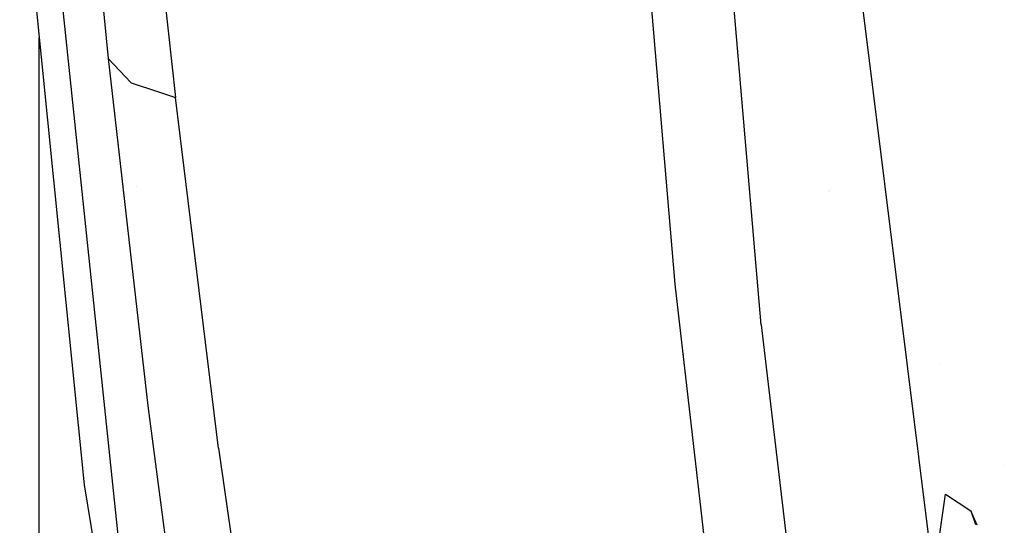
# Model space of a CAD drawing. Units: millimetres. Extents: x -1670 to 10089, y -1427 to 10191.
# Drawn here: x -1269 to -1183, y 1330 to 1374 of the extents above; entities that cross this region are included whole.
import ezdxf

# ---------------------------------------------------------------- set-up
doc = ezdxf.new("R2010")
doc.units = ezdxf.units.MM
doc.layers.add('1', color=7, linetype='CONTINUOUS', true_color=0xffffff)

msp = doc.modelspace()

# ---------------------------------------------------------------- linework, layer by layer
at = {"layer": '1', "color": 18, "linetype": 'CONTINUOUS'}
for p, q in [((-1216.367483, 1401.451319, 1726.967454), (-1212.108374, 1351.223677, 1701.076031)), ((-1216.367483, 1401.451319, 1726.967454), (-1212.108374, 1351.223677, 1701.076031)), ((-1268.008351, 1398.817986, 1610.033154), (-1258.732438, 1310.351342, 1556.943417)), ((-1268.008351, 1398.817986, 1610.033154), (-1258.732438, 1310.351342, 1556.943417)), ((-1204.588532, 1347.663611, 1708.443999), (-1208.875895, 1398.287743, 1734.952807)), ((-1204.588532, 1347.663611, 1708.443999), (-1208.875895, 1398.287743, 1734.952807)), ((-1264.220953, 1397.294253, 1646.088123), (-1261.56044, 1370.908946, 1634.2628)), ((-1264.220953, 1397.294253, 1646.088123), (-1261.56044, 1370.908946, 1634.2628)), ((-1258.586049, 1394.258946, 1654.425859), (-1255.694985, 1367.52221, 1642.348886)), ((-1258.586049, 1394.258946, 1654.425859), (-1255.694985, 1367.52221, 1642.348886)), ((-1269.292355, 1389.626235, 1549.234271), (-1263.669729, 1333.705157, 1523.003101)), ((-1195.775151, 1375.879019, 1747.155786), (-1189.515829, 1325.566262, 1747.275352)), ((-1267.594576, 1297.858924, 1126.745448), (-1267.594576, 1372.740597, 1181.150254)), ((-1261.56044, 1370.908946, 1634.2628), (-1259.574413, 1368.808001, 1638.929486)), ((-1261.56044, 1370.908946, 1634.2628), (-1258.117557, 1340.593785, 1618.305206)), ((-1261.56044, 1370.908946, 1634.2628), (-1259.574413, 1368.808001, 1638.929486)), ((-1261.56044, 1370.908946, 1634.2628), (-1258.117557, 1340.593785, 1618.305206)), ((-1259.574413, 1368.808001, 1638.929486), (-1257.171358, 1368.011536, 1641.047583)), ((-1259.574413, 1368.808001, 1638.929486), (-1257.171358, 1368.011536, 1641.047583)), ((-1257.170954, 1368.011403, 1641.047939), (-1255.694985, 1367.52221, 1642.348886)), ((-1257.170954, 1368.011403, 1641.047939), (-1255.694985, 1367.52221, 1642.348886)), ((-1257.072786, 1367.978866, 1537.63124), (-1257.072786, 1367.978866, 1537.63124)), ((-1251.94025, 1336.902827, 1626.212358), (-1255.694985, 1367.52221, 1642.348886)), ((-1251.94025, 1336.902827, 1626.212358), (-1255.694985, 1367.52221, 1642.348886)), ((-1259.106213, 1359.740597, 1537.339599), (-1259.106213, 1359.740597, 1537.339599)), ((-1259.106213, 1359.740597, 1537.339599), (-1259.106213, 1359.740597, 1537.339599)), ((-1198.668267, 1359.318733, 1448.460293), (-1198.668267, 1359.318733, 1448.460293)), ((-1198.629776, 1359.394509, 1438.381313), (-1198.629776, 1359.394509, 1438.381313)), ((-1212.108374, 1351.223677, 1701.076031), (-1206.574917, 1303.234786, 1671.437383)), ((-1212.108374, 1351.223677, 1701.076031), (-1206.574917, 1303.234786, 1671.437383)), ((-1204.588532, 1347.663611, 1708.443999), (-1199.176009, 1302.121654, 1680.090133)), ((-1204.588532, 1347.663611, 1708.443999), (-1199.176009, 1302.121654, 1680.090133)), ((-1189.023866, 1344.307686, 1713.887667), (-1189.023866, 1344.307686, 1713.887667)), ((-1258.117557, 1340.593785, 1618.305206), (-1254.236817, 1311.23206, 1600.739479)), ((-1258.117557, 1340.593785, 1618.305206), (-1254.236817, 1311.23206, 1600.739479)), ((-1257.90899, 1339.01577, 1565.435241), (-1257.90899, 1339.01577, 1565.435241)), ((-1257.90899, 1339.01577, 1565.435241), (-1257.90899, 1339.01577, 1565.435241)), ((-1251.94025, 1336.902827, 1626.212358), (-1247.678757, 1307.226628, 1608.510494)), ((-1251.94025, 1336.902827, 1626.212358), (-1247.678757, 1307.226628, 1608.510494)), ((-1183.354146, 1335.428735, 1754.297813), (-1183.354146, 1335.428735, 1754.297813)), ((-1183.354146, 1335.428735, 1754.297813), (-1183.354146, 1335.428735, 1754.297813)), ((-1263.669729, 1333.705157, 1523.003101), (-1251.622438, 1261.735886, 1472.440362)), ((-1189.507127, 1325.669497, 1747.467637), (-1188.482642, 1332.894534, 1762.690067)), ((-1189.507127, 1325.669497, 1747.467637), (-1188.482642, 1332.894534, 1762.690067)), ((-1188.482642, 1332.894534, 1762.690067), (-1186.273932, 1331.448048, 1774.847627)), ((-1188.482642, 1332.894534, 1762.690067), (-1186.273932, 1331.448048, 1774.847627)), ((-1186.273932, 1331.448048, 1774.847627), (-1185.863407, 1330.242088, 1775.925144)), ((-1185.716528, 1330.195927, 1775.574689), (-1186.273932, 1331.448048, 1774.847627))]:
    msp.add_line(p, q, dxfattribs=at)

doc.saveas('drawing.dxf')
